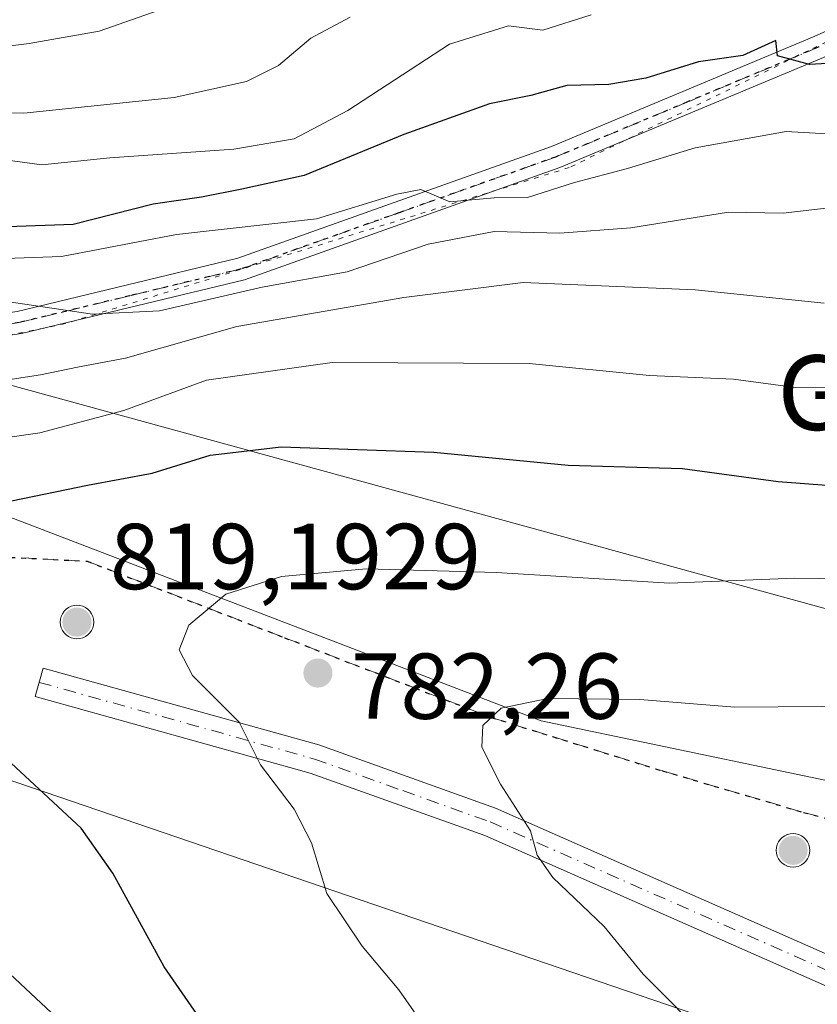
# Model space of a CAD drawing. Units: metres. Extents: x 600592 to 604037, y 4731478 to 4733842.
# Drawn here: x 603001 to 603087, y 4732185 to 4732290 of the extents above; entities that cross this region are included whole.
import ezdxf
from ezdxf.enums import TextEntityAlignment as Align

# ---------------------------------------------------------------- set-up
doc = ezdxf.new("R2010")
doc.units = ezdxf.units.M
doc.header["$MEASUREMENT"] = 0
for name, pattern in [('DGN Style 3', [2.307223458686699, 1.648016756204785, -0.6592067024819142]), ('DGN Style 4', [2.6384748266838614, 1.318413404963828, -0.6592067024819142, 0.001648016756204785, -0.6592067024819142]), ('DGN Style 5', [1.1536117293433497, 0.4944050268614355, -0.6592067024819142])]:
    doc.linetypes.add(name, pattern=pattern)
for name, color, linetype, lineweight in [('Aerogenerador Cxs', 7, 'Continuous', 0), ('Antena Cxs', 7, 'Continuous', 0), ('Camino Cxs', 7, 'Continuous', 0), ('Camino eje', 30, 'DGN Style 4', 13), ('Carretera de calzada única Cxs', 7, 'Continuous', 13), ('Curva de nivel maestra', 30, 'Continuous', 30), ('Curva de nivel normal', 30, 'Continuous', 0), ('Instalación de energía eléctrica Cxs', 135, 'Continuous', 0), ('Matorral CxS', 135, 'Continuous', 0), ('Núcleo urbano CxS', 7, 'Continuous', 0), ('Pastizal CxS', 92, 'Continuous', 0), ('Pista no pavimentada Cxs', 111, 'Continuous', 0), ('Pista no pavimentada eje', 91, 'DGN Style 4', 0), ('Punto de cota en construcción elevada', 7, 'Continuous', 0), ('Punto de cota en terreno', 7, 'Continuous', 0), ('Ruta', 7, 'DGN Style 5', 30), ('Rótulo de punto de cota en construcción', 7, 'Continuous', 0), ('Rótulo de punto de cota en terreno', 7, 'Continuous', 0), ('Senda', 7, 'DGN Style 3', 0), ('Texto cartográfico', 7, 'Continuous', 0), ('Vía pecuaria eje', 92, 'DGN Style 5', 0)]:
    doc.layers.add(name, color=color, linetype=linetype, lineweight=lineweight)
doc.styles.add('Style-Arial', font='txt')

# ---------------------------------------------------------------- blocks, each defined once
blk = doc.blocks.new('5PATER')
at = {"layer": 'Antena Cxs', "linetype": 'Continuous', "lineweight": 0}
h = blk.add_hatch(color=51, dxfattribs=at)
edge = h.paths.add_edge_path()
edge.add_ellipse((0, 0), major_axis=(-0.1095731443231308, -0.1110710700762829), ratio=0.9994222409660322, start_angle=0, end_angle=360)
blk = doc.blocks.new('5PANOT')
at = {"layer": 'Antena Cxs', "linetype": 'Continuous', "lineweight": 0}
h = blk.add_hatch(color=1, dxfattribs=at)
edge = h.paths.add_edge_path()
edge.add_arc((0, 0), 0.1559999991919335, 270, 630)

msp = doc.modelspace()

# ---------------------------------------------------------------- linework, layer by layer
at = {"layer": 'Aerogenerador Cxs', "color": 7, "linetype": 'Continuous', "lineweight": 0}
for points in [[(603007.5444, 4732227.428400001, 802.8295999999973), (603007.8569999998, 4732227.4011, 801.9060000000028), (603008.1600000003, 4732227.319800001, 800.9545999999973), (603008.4444000004, 4732227.187200001, 799.9970999999932), (603008.7013999998, 4732227.007300001, 799.0580999999949), (603008.9232999999, 4732226.785399999, 798.1628999999957), (603009.1031999999, 4732226.5284, 797.3393000000069), (603009.2357999999, 4732226.244000001, 796.6144999999962), (603009.3170999996, 4732225.941000001, 796.0154999999941), (603009.3443999998, 4732225.6284, 795.5678000000045), (603009.3170999996, 4732225.3158, 795.2921000000061), (603009.2357999999, 4732225.012800001, 795.2053000000016), (603009.1031999999, 4732224.728399999, 795.3157000000066), (603008.9232999999, 4732224.4714, 795.6252999999998), (603008.7013999998, 4732224.249500001, 796.1278000000021), (603008.4444000004, 4732224.069599999, 796.8076000000001), (603008.1600000003, 4732223.937000001, 797.6416000000027), (603007.8569999998, 4732223.855699999, 798.5987000000023), (603007.5444, 4732223.828400001, 799.6441999999952), (603007.2318000002, 4732223.855699999, 799.0491999999941), (603006.9287999999, 4732223.937000001, 798.2602000000044), (603006.6443999996, 4732224.069599999, 797.590400000001), (603006.3874000004, 4732224.249500001, 797.068299999999), (603006.1655000001, 4732224.4714, 796.713699999993), (603005.9856000004, 4732224.728399999, 796.5375000000058), (603005.8530000001, 4732225.012800001, 796.5408000000026), (603005.7717000004, 4732225.3158, 796.7157000000007), (603005.7444000002, 4732225.6284, 797.0475000000006), (603005.7717000004, 4732225.941000001, 797.5139999999956), (603005.8530000001, 4732226.244000001, 798.0898000000017), (603005.9856000004, 4732226.5284, 798.7470999999932), (603006.1655000001, 4732226.785399999, 799.4581000000035), (603006.3874000004, 4732227.007300001, 800.1978999999993), (603006.6443999996, 4732227.187200001, 800.943299999999), (603006.9287999999, 4732227.319800001, 801.6762000000017), (603007.2318000002, 4732227.4011, 802.3815000000033)], [(603084.2642000001, 4732202.9713, 810.010500000004), (603084.5767999999, 4732202.944, 809.7914000000019), (603084.8798000002, 4732202.862700001, 809.7986999999994), (603085.1642000005, 4732202.7301, 810.020399999994), (603085.4211999997, 4732202.550200001, 810.4425000000047), (603085.6431, 4732202.328299999, 810.0142000000051), (603085.823, 4732202.0713, 809.2391999999965), (603085.9556, 4732201.786900001, 808.4468999999954), (603086.0368999997, 4732201.483899999, 807.6684999999999), (603086.0641999999, 4732201.1713, 806.936799999996), (603086.0368999997, 4732200.858700001, 806.2844999999944), (603085.9556, 4732200.5557, 805.7425999999978), (603085.823, 4732200.271299999, 805.3359000000055), (603085.6431, 4732200.0143, 805.0840999999928), (603085.4211999997, 4732199.792400001, 804.9985000000015), (603085.1642000005, 4732199.612500001, 805.0816999999952), (603084.8798000002, 4732199.479900001, 805.3274999999995), (603084.5767999999, 4732199.398600001, 805.7212000000001), (603084.2642000001, 4732199.371300001, 806.2424000000028), (603083.9516000003, 4732199.398600001, 806.8638999999966), (603083.6486000001, 4732199.479900001, 807.5568000000059), (603083.3641999997, 4732199.612500001, 808.2905999999931), (603083.1072000006, 4732199.792400001, 809.035799999998), (603082.8853000002, 4732200.0143, 809.7667999999976), (603082.7054000003, 4732200.271299999, 810.4606000000058), (603082.5728000002, 4732200.5557, 811.1005000000005), (603082.4914999995, 4732200.858700001, 811.635500000004), (603082.4642000003, 4732201.1713, 812.016499999998), (603082.4914999995, 4732201.483899999, 812.5544999999984), (603082.5728000002, 4732201.786900001, 812.9268000000012), (603082.7054000003, 4732202.0713, 813.1809999999969), (603082.8853000002, 4732202.328299999, 813.3516999999993), (603083.1072000006, 4732202.550200001, 813.1315999999933), (603083.3641999997, 4732202.7301, 812.0356999999932), (603083.6486000001, 4732202.862700001, 811.1386000000057), (603083.9516000003, 4732202.944, 810.459799999997)]]:
    msp.add_polyline3d(points, close=True, dxfattribs=at)
for points in [[(603007.5444, 4732227.428400001, 802.8295999999973), (603007.8569, 4732227.4011, 801.9063000000025), (603008.1600000003, 4732227.319900001, 800.954700000002), (603008.4444000004, 4732227.1873, 799.997199999998), (603008.7013999998, 4732227.007300001, 799.0580999999949), (603008.9232000001, 4732226.785499999, 798.1633000000003), (603009.1031999999, 4732226.5284, 797.3393000000069), (603009.2357999999, 4732226.244100001, 796.6146000000008), (603009.3169999998, 4732225.941000001, 796.0158999999985), (603009.3443999998, 4732225.6284, 795.5678000000045), (603009.3169999998, 4732225.3159, 795.2926000000007), (603009.2357999999, 4732225.012800001, 795.2053000000016), (603009.1031999999, 4732224.728399999, 795.3157000000066), (603008.9232000001, 4732224.4714, 795.6255999999995), (603008.7013999998, 4732224.249600001, 796.1279000000069), (603008.4444000004, 4732224.069599999, 796.8076000000001), (603008.1600000003, 4732223.937000001, 797.6416000000027), (603007.8569, 4732223.855799999, 798.5991999999969), (603007.5444, 4732223.828400001, 799.6441999999952), (603007.2318000002, 4732223.855799999, 799.0492999999989), (603006.9287, 4732223.937000001, 798.2599000000046), (603006.6443999996, 4732224.069599999, 797.590400000001), (603006.3872999996, 4732224.249600001, 797.0681999999942), (603006.1655000001, 4732224.4714, 796.713699999993), (603005.9855000004, 4732224.728399999, 796.5372000000062), (603005.8529000003, 4732225.012800001, 796.5405000000028), (603005.7717000004, 4732225.3159, 796.7158000000054), (603005.7444000002, 4732225.6284, 797.0475000000006), (603005.7717000004, 4732225.941000001, 797.5139999999956), (603005.8529000003, 4732226.244100001, 798.0896999999969), (603005.9855000004, 4732226.5284, 798.7467999999935), (603006.1655000001, 4732226.785499999, 799.4581999999937), (603006.3872999996, 4732227.007300001, 800.1977000000044), (603006.6443999996, 4732227.1873, 800.9434000000037), (603006.9287, 4732227.319900001, 801.676099999997), (603007.2318000002, 4732227.4011, 802.3815000000033), (603007.5444, 4732227.428400001, 802.8295999999973)], [(603084.2642000001, 4732202.9713, 810.010500000004), (603084.5767000001, 4732202.944, 809.7915999999968), (603084.8798000002, 4732202.8628, 809.798299999995), (603085.1642000005, 4732202.7302, 810.0200000000042), (603085.4211999997, 4732202.550200001, 810.4425000000047), (603085.6430000003, 4732202.328400001, 810.0145000000048), (603085.823, 4732202.0713, 809.2391999999965), (603085.9556, 4732201.787000001, 808.4471000000049), (603086.0367999999, 4732201.483899999, 807.6686000000045), (603086.0641999999, 4732201.1713, 806.936799999996), (603086.0367999999, 4732200.8588, 806.2848999999987), (603085.9556, 4732200.5557, 805.7425999999978), (603085.823, 4732200.271299999, 805.3359000000055), (603085.6430000003, 4732200.0143, 805.0841999999975), (603085.4211999997, 4732199.792500001, 804.9986999999965), (603085.1642000005, 4732199.612500001, 805.0816999999952), (603084.8798000002, 4732199.479900001, 805.3274999999995), (603084.5767000001, 4732199.398700001, 805.7216000000044), (603084.2642000001, 4732199.371300001, 806.2424000000028), (603083.9516000003, 4732199.398700001, 806.8641000000061), (603083.6485000001, 4732199.479900001, 807.5570000000008), (603083.3641999997, 4732199.612500001, 808.2905999999931), (603083.1070999998, 4732199.792500001, 809.0362000000023), (603082.8853000002, 4732200.0143, 809.7667999999976), (603082.7052999996, 4732200.271299999, 810.4608000000007), (603082.5727000004, 4732200.5557, 811.1006000000052), (603082.4914999995, 4732200.8588, 811.6356999999989), (603082.4642000003, 4732201.1713, 812.016499999998), (603082.4914999995, 4732201.483899999, 812.5544999999984), (603082.5727000004, 4732201.787000001, 812.9269999999962), (603082.7052999996, 4732202.0713, 813.1811000000016), (603082.8853000002, 4732202.328400001, 813.351800000004), (603083.1070999998, 4732202.550200001, 813.1316999999982), (603083.3641999997, 4732202.7302, 812.0353000000032), (603083.6485000001, 4732202.8628, 811.1382000000012), (603083.9516000003, 4732202.944, 810.459799999997), (603084.2642000001, 4732202.9713, 810.010500000004)]]:
    msp.add_polyline3d(points, dxfattribs=at)
at = {"layer": 'Camino Cxs', "color": 7, "linetype": 'Continuous', "lineweight": 0}
msp.add_polyline3d([(603088.1501000002, 4732186.4901, 788.1052000000054), (603051.2301000003, 4732202.7501, 784.176099999997), (603032.5100999996, 4732209.450099999, 780.9225000000006), (603003.0800999999, 4732217.6501, 778.1128999999929), (603003.9301000005, 4732220.700099999, 784.0489999999991), (603033.4700999996, 4732212.470100001, 781.3358000000007), (603052.4001000002, 4732205.690099999, 784.6125999999931), (603089.1801000005, 4732189.4901, 788.7979999999953)], dxfattribs=at)
msp.add_polyline3d([(603088.1501000002, 4732186.4901, 788.1052000000054), (603051.2301000003, 4732202.7501, 784.176099999997), (603032.5100999996, 4732209.450099999, 780.9225000000006), (603003.0800999999, 4732217.6501, 778.1128999999929), (603003.9301000005, 4732220.700099999, 784.0489999999991), (603033.4700999996, 4732212.470100001, 781.3358000000007), (603052.4001000002, 4732205.690099999, 784.6125999999931), (603089.1801000005, 4732189.4901, 788.7979999999953)], dxfattribs=at)
at = {"layer": 'Camino eje', "color": 30, "linetype": 'DGN Style 4', "lineweight": 13}
msp.add_polyline3d([(603003.5050999997, 4732219.175100001, 780.7356000000001), (603032.9901000002, 4732210.960100001, 781.1303000000045), (603042.4550999999, 4732207.5701, 782.8171000000002), (603051.8151000004, 4732204.220100001, 784.3864000000032), (603088.6651, 4732187.9901, 788.4535999999936), (603103.3951000003, 4732184.315099999, 790.0997999999963), (603117.9401000004, 4732180.690099999, 791.1674999999959), (603134.5000999998, 4732177.700099999, 791.7638000000007), (603139.6300999997, 4732177.2401, 791.966499999995), (603144.9550999999, 4732176.765100001, 792.1551999999938), (603154.6651, 4732177.4301, 792.7130999999936), (603170.8901000004, 4732180.970100001, 793.4039000000049), (603184.6801000005, 4732182.7301, 793.8758999999991), (603199.1151000002, 4732182.880100001, 793.9155000000028), (603207.2200999996, 4732182.340100001, 793.9137000000047), (603215.5000999998, 4732181.795100001, 793.8659999999945), (603217.9451000001, 4732181.2675, 793.855899999995)], dxfattribs=at)
at = {"layer": 'Carretera de calzada única Cxs', "color": 7, "linetype": 'Continuous', "lineweight": 13}
for points in [[(603096.0500999996, 4732129.380100001, 777.0506000000024), (603082.5301000001, 4732131.880100001, 776.1812999999966), (603071.1601, 4732135.130100001, 777.0191000000051), (603058.1401000004, 4732140.0101, 774.467300000004), (603041.6201, 4732147.7601, 773.4326000000001), (603021.3502000002, 4732162.710100001, 771.9382999999943), (602997.2100999998, 4732184.7301, 769.8303000000016), (602972.6700999998, 4732203.550100001, 768.5527000000002), (602966.5000999998, 4732207.140100001, 768.1478000000062), (602967.5100999996, 4732209.3201, 768.5099999999949), (602968.2301000003, 4732210.850099999, 768.8359000000055), (602979.3201000001, 4732204.7501, 769.7587000000058), (602999.2100999998, 4732188.9901, 770.4407999999967), (603024.8301999997, 4732165.0601, 772.6729999999953), (603043.1201, 4732152.770099999, 774.0565999999964), (603058.2600999996, 4732145.140100001, 775.2712999999932), (603073.4101, 4732139.640100001, 776.4144999999991), (603096.4201999997, 4732133.640100001, 777.7627000000067)], [(602968.2301000003, 4732210.850099999, 768.8359000000055), (602979.3201000001, 4732204.7501, 769.7587000000058), (602999.2100999998, 4732188.9901, 770.4407999999967), (603024.8301999997, 4732165.0601, 772.6729999999953), (603043.1201, 4732152.770099999, 774.0565999999964), (603058.2600999996, 4732145.140100001, 775.2712999999932), (603073.4101, 4732139.640100001, 776.4144999999991), (603096.4201999997, 4732133.640100001, 777.7627000000067), (603121.1902000001, 4732132.2501, 779.6159000000043), (603144.0500999996, 4732133.9901, 781.6217999999935), (603230.3000999996, 4732153.2401, 786.751099999994), (603265.2039000001, 4732160.4759, 789.218200000003)]]:
    msp.add_polyline3d(points, dxfattribs=at)
at = {"layer": 'Curva de nivel maestra', "color": 30, "linetype": 'Continuous', "lineweight": 30, "flags": 128}
for points, elevation in [([(603098.3399999999, 4732286.030099999), (603086.0199999996, 4732285.370100001), (603082.5999999996, 4732286.280099999), (603082.4199999999, 4732287.950099999), (603078.8899999997, 4732286.3201), (603074.1299999999, 4732285.6601), (603068.4800000006, 4732283.9101), (603064.54, 4732283.210100001), (603060.04, 4732283.130100001), (603056.1600000003, 4732282.030099999), (603051.7400000002, 4732281.140100001), (603042.5499999998, 4732277.880100001), (603031.8799999999, 4732273.460100001), (603025.2100000001, 4732272.0101), (603020.8799999999, 4732271.1601), (603015.7100000001, 4732270.4101), (603007.1399999997, 4732268.220100001), (603000.0999999996, 4732267.9801)], 750), ([(603023.2400000002, 4732179.520099999), (603016.8700000001, 4732188.6801), (603011.3799999999, 4732198.720100001), (603007.9800000006, 4732203.5601), (602999.9900000002, 4732210.9801), (602988.5, 4732219.380100001), (602983.1799999997, 4732224.0101), (602981.0800000001, 4732228.290100001), (602980.8899999997, 4732232.0601), (602982.1200000001, 4732234.520099999), (602986.75, 4732236.520099999), (602999.4800000006, 4732238.4101), (603008.6799999997, 4732240.300100001), (603015.5999999996, 4732241.600099999), (603021.8200000003, 4732243.5101), (603029.4199999999, 4732244.4001), (603045.79, 4732243.8301), (603060.1799999997, 4732242.440099999), (603072.4199999999, 4732242.100099999), (603082.6799999997, 4732240.700099999), (603093.0300000003, 4732239.9001)], 775)]:
    msp.add_lwpolyline(points, dxfattribs=dict(at, elevation=elevation))
at = {"layer": 'Curva de nivel normal', "color": 30, "linetype": 'Continuous', "lineweight": 0, "flags": 128}
for points, elevation in [([(603019.0099999999, 4732292.130100001), (603009.9400000004, 4732288.920100001), (603002.4199999999, 4732287.620100001), (602995.7999999998, 4732286.800100001), (602987.0499999998, 4732287.380100001), (602980.5, 4732286.360099999), (602968.5599999996, 4732284.7601), (602960.5599999996, 4732285.020099999), (602951.2300000006, 4732286.550100001), (602943.6900000004, 4732286.7601), (602938.2000000002, 4732287.530099999), (602929.5800000001, 4732289.9101), (602924.4600000001, 4732292.290100001)], 735), ([(603036.8099999996, 4732290.450099999), (603032.6100000005, 4732288.190099999), (603029.1399999997, 4732285.2601), (603025.7100000001, 4732283.530099999), (603017.9400000004, 4732281.8201), (603001.8600000005, 4732280.140100001), (602993.8799999999, 4732280.3201), (602989.3099999996, 4732280.880100001), (602985.0800000001, 4732280.5701), (602981.2199999997, 4732280.9301), (602976.8600000005, 4732280.840100001), (602971.75, 4732280.050100001), (602965.4400000004, 4732279.710100001), (602961.2199999997, 4732279.0801), (602958.0800000001, 4732279.470100001), (602952.04, 4732281.460100001), (602945.5599999996, 4732282.5601), (602939.5, 4732282.8301), (602929.5599999996, 4732284.530099999), (602921.3099999996, 4732286.200099999), (602909.5800000001, 4732286.1501)], 740), ([(602918.75, 4732279.190099999), (602926.8899999997, 4732279.0001), (602935.0199999996, 4732277.800100001), (602939.8300000001, 4732276.800100001), (602947.5800000001, 4732275.6801), (602957.8899999997, 4732272.7301), (602965.7199999997, 4732272.040100001), (602974.9400000004, 4732273.120100001), (602981.9299999997, 4732273.5001), (602990.1600000003, 4732275.4301), (602996.6799999997, 4732275.5801), (603003.7800000003, 4732274.600099999), (603011.0800000001, 4732275.370100001), (603024.3499999996, 4732276.300100001), (603030.8300000001, 4732277.4101), (603036.5499999998, 4732280.450099999), (603047.4400000004, 4732287.540100001), (603053.7699999996, 4732289.5101), (603057.4500000002, 4732289.050100001), (603062.6200000001, 4732290.700099999)], 745.0000000000001), ([(603089.75, 4732277.840100001), (603083.54, 4732278.190099999), (603073.79, 4732276.4301), (603066.5099999999, 4732274.2401), (603060.8499999996, 4732272.7401), (603055.7999999998, 4732271.100099999), (603052.25, 4732271.0801), (603047.4900000002, 4732270.640100001), (603044.3700000001, 4732271.960100001), (603041.8200000003, 4732271.460100001), (603033.2100000001, 4732268.8301), (603018.2100000001, 4732267.1501), (603005.8799999999, 4732264.800100001), (602990.8899999997, 4732264.270099999)], 755), ([(603088.4199999999, 4732270.050100001), (603083.2000000002, 4732269.4301), (603077.3499999996, 4732269.550100001), (603066.8899999997, 4732267.850099999), (603059.2599999999, 4732267.280099999), (603052.25, 4732267.470100001), (603045.1600000003, 4732266.100099999), (603036.4900000002, 4732263.140100001), (603027.3899999997, 4732261.5101), (603016.3899999997, 4732258.9901), (603009.2000000002, 4732258.600099999), (602998.5199999996, 4732260.190099999), (602992.0599999996, 4732260.040100001), (602984.5199999996, 4732258.5601), (602975.0300000003, 4732258.300100001), (602965.7800000003, 4732259.040100001), (602956.7000000002, 4732259.050100001), (602947.5599999996, 4732260.600099999), (602940.7800000003, 4732263.090100001), (602932.7599999999, 4732263.1801), (602918.0099999999, 4732260.9901)], 760), ([(603087.5999999996, 4732259.780099999), (603073.7599999999, 4732261.220100001), (603055.3499999996, 4732262.020099999), (603042.5499999998, 4732260.4001), (603024.6600000003, 4732257.280099999), (603012.7400000002, 4732253.9001), (603007.5999999996, 4732252.940099999), (603003.6500000004, 4732252.110099999), (602997.3300000001, 4732251.140100001), (602991.9900000002, 4732249.9901), (602985.75, 4732249.4301), (602972.8899999997, 4732248.8101), (602958.9400000004, 4732250.720100001), (602954.6900000004, 4732252.7601), (602938.3600000005, 4732254.620100001), (602918.2300000006, 4732252.950099999)], 765), ([(602996.9199999999, 4732183.270099999), (602996.2999999998, 4732187.2501), (602996.9600000001, 4732190.370100001), (602994.8099999996, 4732193.7601), (602982.4500000002, 4732204.460100001), (602961.8700000001, 4732221.210100001), (602953.6500000004, 4732228.6801), (602951.0999999996, 4732232.710100001), (602950.0599999996, 4732236.2501), (602950.5300000003, 4732238.540100001), (602953, 4732240.100099999), (602967.3799999999, 4732242.420100001), (602988.2599999999, 4732243.870100001), (602997.1100000005, 4732244.9801), (603003.5599999996, 4732245.9001), (603012.5499999998, 4732248.280099999), (603021.4199999999, 4732251.540100001), (603034.8799999999, 4732253.440099999), (603055.9800000006, 4732253.3201), (603068.8799999999, 4732252.030099999), (603077.8799999999, 4732251.670100001), (603084.54, 4732250.7601), (603090.79, 4732250.790100001)], 770), ([(603094.0199999996, 4732143.720100001), (603075.29, 4732154.3201), (603062.2400000002, 4732163.920100001), (603052.54, 4732173.090100001), (603046.1100000005, 4732180.4001), (603042.0300000003, 4732186.2401), (603038.0999999996, 4732190.9001), (603034.2999999998, 4732196.5701), (603032.6699999999, 4732201.9901), (603030.7999999998, 4732205.590100001), (603027.2100000001, 4732210.3201), (603024.9299999997, 4732214.9001), (603019.9199999999, 4732219.890100001), (603018.5, 4732222.640100001), (603019.5300000003, 4732225.3101), (603023.5099999999, 4732228.630100001), (603029.4500000002, 4732230.530099999), (603038.5199999996, 4732231.3301), (603052.4800000006, 4732230.940099999), (603071.0199999996, 4732229.8101), (603084.4400000004, 4732230.3301), (603105.5700000003, 4732230.040100001)], 780), ([(603090.2599999999, 4732166.960100001), (603082.7699999996, 4732172.9801), (603075.5199999996, 4732180.5601), (603068.1900000004, 4732187.9101), (603064.04, 4732193.020099999), (603058.5300000003, 4732198.2601), (603056.8300000001, 4732200.670100001), (603056.1500000004, 4732203.280099999), (603052.9100000003, 4732208.2501), (603050.9299999997, 4732212.2401), (603051.04, 4732214.5601), (603053, 4732216.4001), (603057.9900000002, 4732217.440099999), (603067.8600000005, 4732217.3301), (603078.0300000003, 4732216.5101), (603096.54, 4732216.6601)], 785)]:
    msp.add_lwpolyline(points, dxfattribs=dict(at, elevation=elevation))
at = {"layer": 'Instalación de energía eléctrica Cxs', "color": 135, "linetype": 'Continuous', "lineweight": 0}
for points in [[(603113.9738999996, 4732169.892899999, 788.4051000000036), (603054.9014999997, 4732190.0659, 783.126099999994), (603006.9408999998, 4732206.441299999, 775.2825000000012), (602953.1727, 4732224.799699999, 769.0727000000044), (602962.2823000001, 4732251.481100001, 764.7422999999981), (603003.8119000001, 4732235.551899999, 776.5292000000045), (603057.2849000003, 4732215.038899999, 785.2666999999929), (603097.2335000001, 4732206.691299999, 789.2075999999943)], [(602963.7674000004, 4732250.911499999, 764.8469999999944), (603003.8119000001, 4732235.551899999, 776.5292000000045), (603057.2849000003, 4732215.038899999, 785.2666999999929), (603097.2335000001, 4732206.691299999, 789.2075999999943), (603123.8520999998, 4732197.854900001, 792.9807000000002)], [(603251.1084000003, 4732157.5538, 788.021900000007), (603208.9024999999, 4732167.538100001, 790.545299999998), (603160.0991000002, 4732162.3321, 789.7995999999986), (603113.9738999996, 4732169.892899999, 788.4051000000036), (603054.9014999997, 4732190.0659, 783.126099999994), (603006.9408999998, 4732206.441299999, 775.2825000000012), (602953.1727, 4732224.799699999, 769.0727000000044), (602955.1106000004, 4732230.4757, 770.2798999999941)]]:
    msp.add_polyline3d(points, dxfattribs=at)
at = {"layer": 'Matorral CxS', "color": 135, "linetype": 'Continuous', "lineweight": 0}
for points in [[(603438.5412999997, 4732226.005100001, 785.4389999999986), (603361.1511000004, 4732237.912500001, 780.3080999999949), (603301.3019000003, 4732238.4945, 782.5017999999982), (603292.4430999998, 4732245.882900001, 780.0706999999966), (603279.1930999998, 4732247.709899999, 780.4076999999961), (603247.0091000004, 4732244.417300001, 780.9278999999952), (603211.3306999998, 4732230.9691, 784.5638000000035), (603093.0242999997, 4732225.613299999, 780.9922999999981), (602970.4483000003, 4732259.221100001, 757.4845999999961), (602978.6586999996, 4732279.0549, 739.6569000000018), (602985.4263000004, 4732307.6819, 724.0439999999944), (602982.6999000004, 4732331.790899999, 717.0393999999943), (602982.6557, 4732350.794299999, 710.9842000000062), (602983.8280999997, 4732372.483899999, 706.2510000000038), (602986.1734999996, 4732393.0009, 703.1864999999963), (602979.1397000002, 4732419.379699999, 697.799199999994), (602963.3130999999, 4732442.8279, 690.2400000000052)], [(602970.4483000003, 4732259.221100001, 757.4845999999961), (603093.0242999997, 4732225.613299999, 780.9922999999981), (603211.3306999998, 4732230.9691, 784.5638000000035), (603247.0091000004, 4732244.417300001, 780.9278999999952), (603279.1930999998, 4732247.709899999, 780.4076999999961), (603292.4430999998, 4732245.882900001, 780.0706999999966), (603301.3019000003, 4732238.4945, 782.5017999999982), (603361.1511000004, 4732237.912500001, 780.3080999999949), (603438.5412999997, 4732226.005100001, 785.4389999999986), (603460.3690999999, 4732209.137499999, 793.8959000000032), (603612.1731000004, 4732185.322899999, 811.3387999999978), (603631.0247, 4732195.244700001, 807.0544999999984), (603674.9385000002, 4732194.9047, 810.9640000000073), (603712.9896999998, 4732203.454100001, 811.4091999999946), (603731.1911000004, 4732204.769099999, 813.0411000000023), (603752.3554999996, 4732206.2985, 814.5890000000073), (603752.9804999996, 4732206.218699999, 814.7501000000047)]]:
    msp.add_polyline3d(points, dxfattribs=at)
at = {"layer": 'Núcleo urbano CxS', "color": 7, "linetype": 'Continuous', "lineweight": 0}
for points in [[(603113.9738999996, 4732169.892899999, 788.515400000004), (603054.9014999997, 4732190.0659, 782.9435999999987), (603006.9408999998, 4732206.441299999, 775.3307999999961), (602953.1727, 4732224.799699999, 769.0485000000045), (602962.2823000001, 4732251.481100001, 764.1842999999935), (603003.8119000001, 4732235.551899999, 775.3703999999999), (603057.2849000003, 4732215.038899999, 784.8332999999984), (603097.2335000001, 4732206.691299999, 788.1649000000034)], [(603432.7452999996, 4732177.299100001, 804.4873999999982), (603401.5093, 4732187.711100001, 801.6903000000021), (603353.3567000004, 4732187.711100001, 798.5011999999988), (603324.0743000006, 4732200.072899999, 793.9119999999967), (603280.4760999996, 4732197.471899999, 795.2195000000065), (603237.5871000001, 4732194.911699999, 795.5342999999993), (603200.0471000001, 4732202.624100001, 793.7526000000071), (603150.9895000001, 4732199.4255, 793.3800000000047), (603124.3655000003, 4732197.6845, 792.7421999999933), (603097.2335000001, 4732206.691299999, 788.1649000000034), (603057.2849000003, 4732215.038899999, 784.8332999999984), (603003.8119000001, 4732235.551899999, 775.3703999999999), (602962.2823000001, 4732251.481100001, 764.1842999999935), (602953.1727, 4732224.799699999, 769.0485000000045), (603006.9408999998, 4732206.441299999, 775.3307999999961), (603054.9014999997, 4732190.0659, 782.9435999999987), (603113.9738999996, 4732169.892899999, 788.515400000004), (603160.0991000002, 4732162.3321, 789.8326999999991), (603208.9024999999, 4732167.538100001, 790.8751999999951), (603269.4171000002, 4732153.2227, 787.9440999999933), (603311.7127, 4732155.8279, 789.7364999999991), (603347.4993000003, 4732150.621900001, 791.5636999999988), (603379.5217000004, 4732145.965100001, 795.2057999999961), (603385.6381000001, 4732145.640500001, 795.6725000000006)]]:
    msp.add_polyline3d(points, dxfattribs=at)
at = {"layer": 'Pastizal CxS', "color": 92, "linetype": 'Continuous', "lineweight": 0}
for points in [[(602914.3185000002, 4732264.9409, 754.4217000000062), (602938.0959000001, 4732268.903100001, 753.8362000000053), (602949.4937000005, 4732270.8025, 749.1051000000007), (602953.5330999997, 4732255.472100001, 761.8840000000056), (602966.7402999997, 4732259.2785, 757.9903999999952), (602970.4483000003, 4732259.221100001, 757.4845999999961), (603093.0242999997, 4732225.613299999, 780.9922999999981), (603211.3306999998, 4732230.9691, 784.5638000000035), (603247.0091000004, 4732244.417300001, 780.9278999999952), (603279.1930999998, 4732247.709899999, 780.4076999999961), (603292.4430999998, 4732245.882900001, 780.0706999999966), (603301.3019000003, 4732238.4945, 782.5017999999982), (603361.1511000004, 4732237.912500001, 780.3080999999949), (603438.5412999997, 4732226.005100001, 785.4389999999986)], [(602970.4483000003, 4732259.221100001, 757.4845999999961), (603093.0242999997, 4732225.613299999, 780.9922999999981), (603211.3306999998, 4732230.9691, 784.5638000000035), (603247.0091000004, 4732244.417300001, 780.9278999999952), (603279.1930999998, 4732247.709899999, 780.4076999999961), (603292.4430999998, 4732245.882900001, 780.0706999999966), (603301.3019000003, 4732238.4945, 782.5017999999982), (603361.1511000004, 4732237.912500001, 780.3080999999949), (603438.5412999997, 4732226.005100001, 785.4389999999986), (603460.3690999999, 4732209.137499999, 793.8959000000032), (603612.1731000004, 4732185.322899999, 811.3387999999978), (603631.0247, 4732195.244700001, 807.0544999999984), (603674.9385000002, 4732194.9047, 810.9640000000073), (603712.9896999998, 4732203.454100001, 811.4091999999946), (603731.1911000004, 4732204.769099999, 813.0411000000023), (603752.3554999996, 4732206.2985, 814.5890000000073), (603752.9804999996, 4732206.218699999, 814.7501000000047)], [(603097.2335000001, 4732206.691299999, 788.1649000000034), (603057.2849000003, 4732215.038899999, 784.8332999999984), (603003.8119000001, 4732235.551899999, 775.3703999999999), (602962.2823000001, 4732251.481100001, 764.1842999999935), (602953.1727, 4732224.799699999, 769.0485000000045), (603006.9408999998, 4732206.441299999, 775.3307999999961), (603054.9014999997, 4732190.0659, 782.9435999999987), (603113.9738999996, 4732169.892899999, 788.515400000004)], [(603432.7452999996, 4732177.299100001, 804.4873999999982), (603401.5093, 4732187.711100001, 801.6903000000021), (603353.3567000004, 4732187.711100001, 798.5011999999988), (603324.0743000006, 4732200.072899999, 793.9119999999967), (603280.4760999996, 4732197.471899999, 795.2195000000065), (603237.5871000001, 4732194.911699999, 795.5342999999993), (603200.0471000001, 4732202.624100001, 793.7526000000071), (603150.9895000001, 4732199.4255, 793.3800000000047), (603124.3655000003, 4732197.6845, 792.7421999999933), (603097.2335000001, 4732206.691299999, 788.1649000000034), (603057.2849000003, 4732215.038899999, 784.8332999999984), (603003.8119000001, 4732235.551899999, 775.3703999999999), (602962.2823000001, 4732251.481100001, 764.1842999999935), (602953.1727, 4732224.799699999, 769.0485000000045), (603006.9408999998, 4732206.441299999, 775.3307999999961), (603054.9014999997, 4732190.0659, 782.9435999999987), (603113.9738999996, 4732169.892899999, 788.515400000004), (603160.0991000002, 4732162.3321, 789.8326999999991), (603208.9024999999, 4732167.538100001, 790.8751999999951), (603269.4171000002, 4732153.2227, 787.9440999999933), (603311.7127, 4732155.8279, 789.7364999999991), (603347.4993000003, 4732150.621900001, 791.5636999999988), (603379.5217000004, 4732145.965100001, 795.2057999999961), (603385.6381000001, 4732145.640500001, 795.6725000000006)]]:
    msp.add_polyline3d(points, dxfattribs=at)
at = {"layer": 'Pista no pavimentada Cxs', "color": 111, "linetype": 'Continuous', "lineweight": 0}
for points in [[(603312.7600999996, 4732430.290100001, 730.4026000000014), (603300.8000999996, 4732426.100099999, 730.6772999999957), (603272.5100999996, 4732418.3101, 730.6811000000016), (603246.5800999999, 4732410.0601, 731.6585999999952), (603236.7701000003, 4732406.1501, 731.6601999999984), (603215.4301000005, 4732392.270099999, 732.5332999999956), (603208.0401, 4732386.2301, 733.9315999999964), (603192.7801000001, 4732368.130100001, 738.162599999996), (603174.7500999998, 4732345.210100001, 739.7764000000025), (603153.5701000001, 4732321.200099999, 742.9127000000008), (603148.1001000004, 4732316.550100001, 743.043399999995), (603139.4301000005, 4732311.040100001, 743.7715999999928), (603116.8701, 4732299.3201, 746.9707999999956), (603087.5100999996, 4732286.130100001, 750.5329999999958), (603059.2600999996, 4732274.3201, 754.278999999995), (603025.4801000003, 4732262.290100001, 759.7119999999995), (603001.5900999998, 4732256.530099999, 761.3659000000043), (602950.1601, 4732248.890100001, 765.8757000000041), (602942.7401000002, 4732247.370100001, 766.2378000000026), (602936.2500999998, 4732244.9101, 766.1180000000023), (602932.4700999996, 4732242.450099999, 765.8801999999997), (602922.2301000003, 4732231.940099999, 765.5176999999967)], [(602919.6300999997, 4732232.7401, 765.3640000000014), (602930.9200999998, 4732244.340100001, 765.7649999999995), (602935.1401000004, 4732247.090100001, 765.936600000001), (602942.0601000005, 4732249.720100001, 766.1043999999966), (602949.7401000002, 4732251.280099999, 765.4863999999943), (603001.1300999997, 4732258.9101, 759.8246999999974), (603024.7801000001, 4732264.630100001, 757.778999999995), (603058.3901000004, 4732276.5801, 753.5501999999979), (603086.5401, 4732288.360099999, 749.6598999999987), (603115.8101000005, 4732301.5101, 746.3754000000046), (603138.2100999998, 4732313.140100001, 743.5056000000042), (603146.6501000002, 4732318.5101, 742.9143999999943), (603151.8701, 4732322.940099999, 742.6453000000038), (603172.8901000004, 4732346.7601, 739.3977000000014), (603190.9001000002, 4732369.670100001, 737.4624999999943), (603206.3300999999, 4732387.970100001, 733.3690999999964), (603214.0000999998, 4732394.2401, 732.1457999999984), (603235.6501000002, 4732408.3201, 731.3953000000038), (603245.7600999996, 4732412.350099999, 731.3481999999932), (603271.8201000001, 4732420.640100001, 730.6180000000023), (603300.0800999999, 4732428.420100001, 730.2983999999997)], [(603087.5100999996, 4732286.130100001, 750.5329999999958), (603059.2600999996, 4732274.3201, 754.278999999995), (603025.4801000003, 4732262.290100001, 759.7119999999995), (603001.5900999998, 4732256.530099999, 761.3659000000043), (602950.1601, 4732248.890100001, 765.8757000000041), (602942.7401000002, 4732247.370100001, 766.2378000000026), (602936.2500999998, 4732244.9101, 766.1180000000023), (602932.4700999996, 4732242.450099999, 765.8801999999997), (602922.2301000003, 4732231.940099999, 765.5176999999967), (602919.6300999997, 4732232.7401, 765.3640000000014), (602930.9200999998, 4732244.340100001, 765.7649999999995), (602935.1401000004, 4732247.090100001, 765.936600000001), (602942.0601000005, 4732249.720100001, 766.1043999999966), (602949.7401000002, 4732251.280099999, 765.4863999999943), (603001.1300999997, 4732258.9101, 759.8246999999974), (603024.7801000001, 4732264.630100001, 757.778999999995), (603058.3901000004, 4732276.5801, 753.5501999999979), (603086.5401, 4732288.360099999, 749.6598999999987), (603115.8101000005, 4732301.5101, 746.3754000000046)]]:
    msp.add_polyline3d(points, dxfattribs=at)
at = {"layer": 'Pista no pavimentada eje', "color": 91, "linetype": 'DGN Style 4', "lineweight": 0}
msp.add_polyline3d([(603124.2969000004, 4732304.547700001, 745.7639000000055), (603116.3400999998, 4732300.415100001, 746.655700000003), (603087.0251000002, 4732287.245100001, 749.9465000000056), (603072.9501, 4732281.3551, 751.9383999999991), (603058.8251, 4732275.450099999, 753.8850999999996), (603042.0201000003, 4732269.475099999, 756.359700000001), (603025.1300999997, 4732263.460100001, 758.7065000000002), (603013.1851000005, 4732260.5801, 759.9588999999978), (603001.3601000002, 4732257.720100001, 760.5788000000031), (602975.6451000003, 4732253.9001, 762.7155000000057), (602949.9501, 4732250.085100001, 765.6753000000026), (602946.2401000002, 4732249.325099999, 765.9507000000012), (602942.4001000002, 4732248.545100001, 766.1689999999944), (602939.1551000001, 4732247.315099999, 766.1437000000006), (602935.6951000001, 4732246.0001, 766.0241999999998), (602931.6951000001, 4732243.395099999, 765.8234999999986), (602931.6085000001, 4732243.306299999, 765.8227000000044)], dxfattribs=at)
at = {"layer": 'Ruta', "color": 7, "linetype": 'DGN Style 5', "lineweight": 30}
for points in [[(603087.0251000002, 4732287.245100001, 749.9465000000056), (603072.9501, 4732281.3551, 751.9383999999991), (603058.8251, 4732275.450099999, 753.8850999999996), (603042.0201000003, 4732269.475099999, 756.359700000001), (603025.1300999997, 4732263.460100001, 758.7065000000002), (603013.1851000005, 4732260.5801, 759.9588999999978), (603001.3601000002, 4732257.720100001, 760.5788000000031), (602975.6451000003, 4732253.9001, 762.7155000000057), (602949.9501, 4732250.085100001, 765.6753000000026), (602946.2401000002, 4732249.325099999, 765.9507000000012), (602942.4001000002, 4732248.545100001, 766.1689999999944), (602939.1551000001, 4732247.315099999, 766.1437000000006), (602935.6951000001, 4732246.0001, 766.0241999999998), (602931.6085000001, 4732243.306299999, 765.8227000000044), (602931.3123000005, 4732243.0022, 765.8200999999973), (602926.5751, 4732238.140100001, 765.7795000000042), (602919.7982999999, 4732230.521299999, 765.4389999999986), (602912.8701, 4732232.610099999, 765.0234000000055)], [(602908.6149000004, 4732247.499299999, 766.1272000000026), (602923.9606999997, 4732246.4409, 765.5001000000047), (602930.3971999995, 4732243.802800001, 765.7602999999945), (602931.6085000001, 4732243.306299999, 765.8227000000044), (602932.9444000004, 4732242.7587, 765.9138999999996), (602933.8646999998, 4732242.3815, 766.013699999996), (602943.5399000002, 4732232.947100001, 768.0289000000049), (602970.7921000002, 4732227.126300001, 772.5957999999956), (602981.9467000002, 4732225.577099999, 774.9274000000005), (602984.8151000004, 4732226.597100001, 775.8987000000053), (602986.2651000004, 4732230.3333, 776.2960000000021), (602989.0482999999, 4732233.740900001, 776.1257999999943), (602996.9621000001, 4732232.7367, 777.3147999999928), (603008.6275000004, 4732232.1533, 780.6377999999969), (603029.7943000002, 4732223.951300001, 781.3475000000036), (603051.8995000003, 4732215.4191, 784.6906000000017), (603070.2657000005, 4732209.685900001, 787.7197000000016), (603085.3718999998, 4732205.241900001, 799.8484999999928), (603101.1765000002, 4732201.226500001, 791.1230999999971)]]:
    msp.add_polyline3d(points, dxfattribs=at)
at = {"layer": 'Senda', "color": 7, "linetype": 'DGN Style 3', "lineweight": 0}
msp.add_polyline3d([(602932.9444000004, 4732242.7587, 765.9138999999996), (602933.8646999998, 4732242.3815, 766.013699999996), (602943.5399000002, 4732232.947100001, 768.0289000000049), (602970.7921000002, 4732227.126300001, 772.5957999999956), (602981.9467000002, 4732225.577099999, 774.9274000000005), (602984.8151000004, 4732226.597100001, 775.8987000000053), (602986.2651000004, 4732230.3333, 776.2960000000021), (602989.0482999999, 4732233.740900001, 776.1257999999943), (602996.9621000001, 4732232.7367, 777.3147999999928), (603008.6275000004, 4732232.1533, 780.6377999999969), (603029.7943000002, 4732223.951300001, 781.3475000000036), (603051.8995000003, 4732215.4191, 784.6906000000017), (603070.2657000005, 4732209.685900001, 787.7197000000016), (603085.3718999998, 4732205.241900001, 799.8484999999928), (603101.1765000002, 4732201.226500001, 791.1230999999971), (603119.4798999997, 4732197.7897, 792.6125000000029), (603135.0828999998, 4732198.022500001, 793.7541999999958), (603159.1759000003, 4732195.640699999, 799.6196000000054), (603175.1108999997, 4732196.661699999, 801.4952999999952), (603192.7779000001, 4732195.1117, 795.7529000000069), (603205.2512999997, 4732188.6973, 794.920499999993), (603213.4155000001, 4732185.057499999, 794.2918000000063), (603215.4075999996, 4732183.390699999, 794.0807000000059)], dxfattribs=at)
at = {"layer": 'Vía pecuaria eje', "color": 92, "linetype": 'DGN Style 5', "lineweight": 0}
msp.add_polyline3d([(603145.4144000001, 4732316.3333, 743.1382000000012), (603139.2490999997, 4732310.5233, 743.8655), (603126.1073000003, 4732304.716, 745.6016999999993), (603125.8342000004, 4732304.5953, 745.6291000000057), (603087.8498999998, 4732287.8101, 749.7385000000068), (603060.2915000003, 4732274.321599999, 754.3617999999989), (603006.2978999997, 4732257.6033, 760.6306999999942), (602981.8655000003, 4732252.536900001, 762.9805000000051), (602950.1898999996, 4732250.2183, 765.6395000000048), (602942.7189999997, 4732248.714400001, 766.1551000000036), (602935.7954000002, 4732246.287500001, 766.0188000000054), (602931.7651000004, 4732243.653899999, 765.8187000000034), (602920.0151000004, 4732230.7916, 765.4407999999967)], dxfattribs=at)

# ---------------------------------------------------------------- block references
at = {"layer": 'Punto de cota en construcción elevada', "color": 7, "linetype": 'Continuous', "lineweight": 0, "xscale": 10, "yscale": 10, "zscale": 10}
for p in [(603007.5444, 4732225.6284, 819.1928999999947), (603084.2642000001, 4732201.1713, 829.324299999993)]:
    msp.add_blockref('5PANOT', p, dxfattribs=at)
at = {"layer": 'Punto de cota en terreno', "color": 7, "linetype": 'Continuous', "lineweight": 0, "xscale": 10, "yscale": 10, "zscale": 10}
msp.add_blockref('5PATER', (603033.3600000005, 4732220.17, 782.2599999999949), dxfattribs=at)

# ---------------------------------------------------------------- texts
at = {"layer": 'Rótulo de punto de cota en construcción', "color": 7, "linetype": 'Continuous', "lineweight": 0, "style": 'Style-Arial'}
msp.add_text('819,1929', height=7.000000000000002, dxfattribs=at).set_placement((603011.0722000003, 4732229.156199999))
at = {"layer": 'Rótulo de punto de cota en terreno', "color": 7, "linetype": 'Continuous', "lineweight": 0, "style": 'Style-Arial'}
msp.add_text('782,26', height=7.000000000000002, dxfattribs=at).set_placement((603036.8877999998, 4732215.265500001))
at = {"layer": 'Texto cartográfico', "color": 7, "linetype": 'Continuous', "lineweight": 0, "style": 'Style-Arial'}
msp.add_text('Ganbellako', height=8, dxfattribs=at).set_placement((603111.6249939023, 4732250.210150001), align=Align.MIDDLE_CENTER)

doc.saveas('drawing.dxf')
